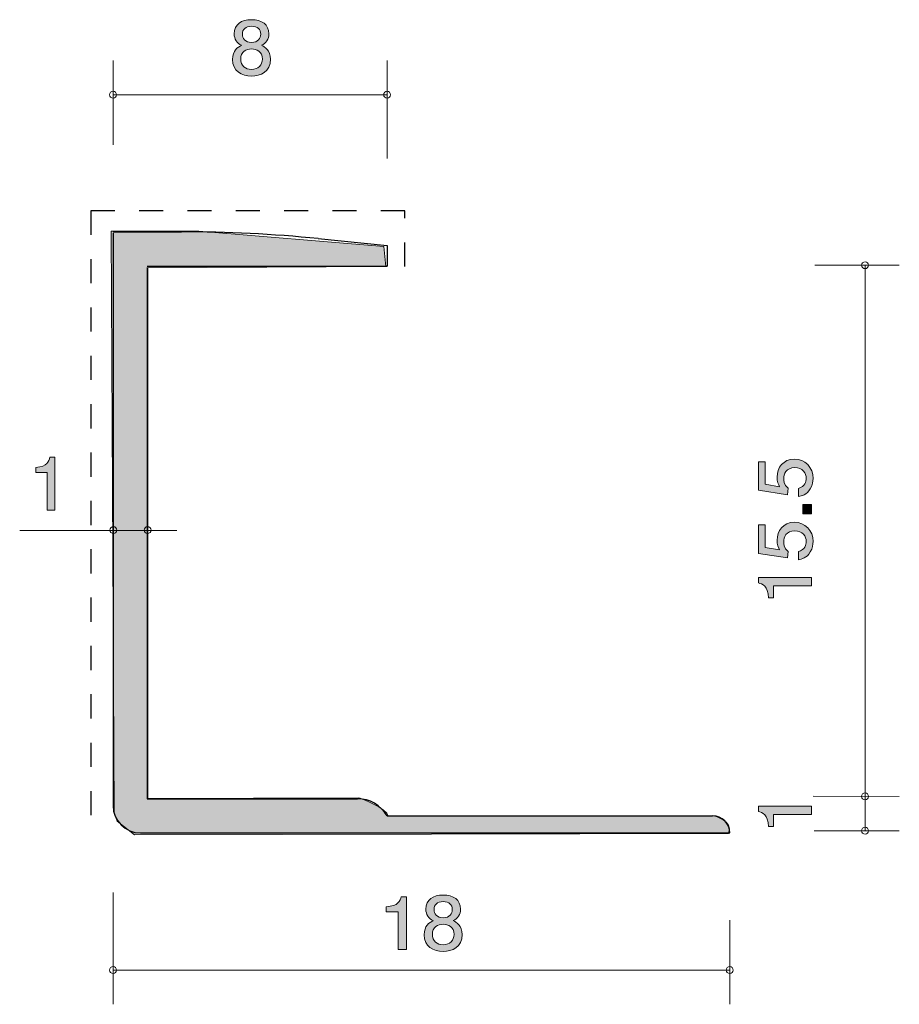
# Model space of a CAD drawing. Units: inches. Extents: x 78.1 to 103.8, y -143.1 to -114.4.
import ezdxf

# ---------------------------------------------------------------- set-up
doc = ezdxf.new("R2010")
doc.units = ezdxf.units.IN
doc.header["$MEASUREMENT"] = 0
doc.linetypes.add('AI-Linetype-1', pattern=[1.411111, 0.705556, -0.705556])
doc.layers.add('_U+30EC_U+30A4_U+30E4_U+30FC 1', color=7, linetype='Continuous')

# ---------------------------------------------------------------- blocks, each defined once
blk = doc.blocks.new('block 2')
at = {"layer": '_U+30EC_U+30A4_U+30E4_U+30FC 1', "true_color": 0xffffff}
h = blk.add_hatch(color=7, dxfattribs=at)
h.dxf.hatch_style = 2
edge = h.paths.add_edge_path()
edge.add_spline(control_points=[(101.249, -127.798), (101.249, -127.882), (101.232, -127.99), (101.168, -128.099), (101.058, -128.284), (100.927, -128.306), (100.819, -128.327), (100.819, -128.327), (100.819, -128.089), (100.819, -128.089), (101.018, -128.031), (101.048, -127.895), (101.048, -127.795), (101.048, -127.646), (100.948, -127.483), (100.716, -127.483), (100.46, -127.483), (100.39, -127.676), (100.39, -127.804), (100.39, -127.839), (100.39, -127.99), (100.519, -128.085), (100.519, -128.085), (100.5, -128.273), (100.5, -128.273), (100.5, -128.273), (99.654, -128.144), (99.654, -128.144), (99.654, -128.144), (99.654, -127.312), (99.654, -127.312), (99.654, -127.312), (99.848, -127.312), (99.848, -127.312), (99.848, -127.312), (99.848, -127.969), (99.848, -127.969), (99.848, -127.969), (100.271, -128.04), (100.271, -128.04), (100.237, -127.974), (100.197, -127.886), (100.197, -127.759), (100.197, -127.488), (100.384, -127.235), (100.697, -127.235), (101.014, -127.235), (101.249, -127.474), (101.249, -127.798)], knot_values=[0, 0, 0, 0, 1, 1, 1, 2, 2, 2, 3, 3, 3, 4, 4, 4, 5, 5, 5, 6, 6, 6, 7, 7, 7, 8, 8, 8, 9, 9, 9, 10, 10, 10, 11, 11, 11, 12, 12, 12, 13, 13, 13, 14, 14, 14, 15, 15, 15, 16, 16, 16, 16], degree=3, periodic=1)
h = blk.add_hatch(color=7, dxfattribs=at)
h.dxf.hatch_style = 2
h.paths.add_polyline_path([(101.198, -128.833), (100.946, -128.833), (100.946, -128.564), (101.198, -128.564)])
h = blk.add_hatch(color=7, dxfattribs=at)
h.dxf.hatch_style = 2
edge = h.paths.add_edge_path()
edge.add_spline(control_points=[(101.249, -129.641), (101.249, -129.725), (101.232, -129.834), (101.168, -129.942), (101.058, -130.127), (100.927, -130.15), (100.819, -130.17), (100.819, -130.17), (100.819, -129.933), (100.819, -129.933), (101.018, -129.874), (101.048, -129.739), (101.048, -129.639), (101.048, -129.49), (100.948, -129.327), (100.716, -129.327), (100.46, -129.327), (100.39, -129.519), (100.39, -129.648), (100.39, -129.682), (100.39, -129.834), (100.519, -129.928), (100.519, -129.928), (100.5, -130.116), (100.5, -130.116), (100.5, -130.116), (99.654, -129.987), (99.654, -129.987), (99.654, -129.987), (99.654, -129.155), (99.654, -129.155), (99.654, -129.155), (99.848, -129.155), (99.848, -129.155), (99.848, -129.155), (99.848, -129.813), (99.848, -129.813), (99.848, -129.813), (100.271, -129.883), (100.271, -129.883), (100.237, -129.818), (100.197, -129.73), (100.197, -129.603), (100.197, -129.332), (100.384, -129.078), (100.697, -129.078), (101.014, -129.078), (101.249, -129.318), (101.249, -129.641)], knot_values=[0, 0, 0, 0, 1, 1, 1, 2, 2, 2, 3, 3, 3, 4, 4, 4, 5, 5, 5, 6, 6, 6, 7, 7, 7, 8, 8, 8, 9, 9, 9, 10, 10, 10, 11, 11, 11, 12, 12, 12, 13, 13, 13, 14, 14, 14, 15, 15, 15, 16, 16, 16, 16], degree=3, periodic=1)
h = blk.add_hatch(color=7, dxfattribs=at)
h.dxf.hatch_style = 2
edge = h.paths.add_edge_path()
edge.add_spline(control_points=[(101.198, -130.931), (101.198, -130.931), (100.094, -130.931), (100.094, -130.931), (100.094, -130.931), (100.094, -131.283), (100.094, -131.283), (100.094, -131.283), (99.946, -131.283), (99.946, -131.283), (99.931, -130.928), (99.768, -130.879), (99.654, -130.847), (99.654, -130.847), (99.654, -130.691), (99.654, -130.691), (99.654, -130.691), (101.198, -130.691), (101.198, -130.691), (101.198, -130.691), (101.198, -130.931), (101.198, -130.931)], knot_values=[0, 0, 0, 0, 1, 1, 1, 2, 2, 2, 3, 3, 3, 4, 4, 4, 5, 5, 5, 6, 6, 6, 7, 7, 7, 7], degree=3, periodic=1)
at = {"layer": '_U+30EC_U+30A4_U+30E4_U+30FC 1', "lineweight": 0}
blk.add_lwpolyline([(101.198, -128.833), (100.946, -128.833), (100.946, -128.564), (101.198, -128.564), (101.198, -128.833)], dxfattribs=at)
for points, knots in [([(101.249, -127.798), (101.249, -127.882), (101.232, -127.99), (101.168, -128.099), (101.058, -128.284), (100.927, -128.306), (100.819, -128.327), (100.819, -128.327), (100.819, -128.089), (100.819, -128.089), (101.018, -128.031), (101.048, -127.895), (101.048, -127.795), (101.048, -127.646), (100.948, -127.483), (100.716, -127.483), (100.46, -127.483), (100.39, -127.676), (100.39, -127.804), (100.39, -127.839), (100.39, -127.99), (100.519, -128.085), (100.519, -128.085), (100.5, -128.273), (100.5, -128.273), (100.5, -128.273), (99.654, -128.144), (99.654, -128.144), (99.654, -128.144), (99.654, -127.312), (99.654, -127.312), (99.654, -127.312), (99.848, -127.312), (99.848, -127.312), (99.848, -127.312), (99.848, -127.969), (99.848, -127.969), (99.848, -127.969), (100.271, -128.04), (100.271, -128.04), (100.237, -127.974), (100.197, -127.886), (100.197, -127.759), (100.197, -127.488), (100.384, -127.235), (100.697, -127.235), (101.014, -127.235), (101.249, -127.474), (101.249, -127.798)], [0, 0, 0, 0, 1, 1, 1, 2, 2, 2, 3, 3, 3, 4, 4, 4, 5, 5, 5, 6, 6, 6, 7, 7, 7, 8, 8, 8, 9, 9, 9, 10, 10, 10, 11, 11, 11, 12, 12, 12, 13, 13, 13, 14, 14, 14, 15, 15, 15, 16, 16, 16, 16]), ([(101.249, -129.641), (101.249, -129.725), (101.232, -129.834), (101.168, -129.942), (101.058, -130.127), (100.927, -130.15), (100.819, -130.17), (100.819, -130.17), (100.819, -129.933), (100.819, -129.933), (101.018, -129.874), (101.048, -129.739), (101.048, -129.639), (101.048, -129.49), (100.948, -129.327), (100.716, -129.327), (100.46, -129.327), (100.39, -129.519), (100.39, -129.648), (100.39, -129.682), (100.39, -129.834), (100.519, -129.928), (100.519, -129.928), (100.5, -130.116), (100.5, -130.116), (100.5, -130.116), (99.654, -129.987), (99.654, -129.987), (99.654, -129.987), (99.654, -129.155), (99.654, -129.155), (99.654, -129.155), (99.848, -129.155), (99.848, -129.155), (99.848, -129.155), (99.848, -129.813), (99.848, -129.813), (99.848, -129.813), (100.271, -129.883), (100.271, -129.883), (100.237, -129.818), (100.197, -129.73), (100.197, -129.603), (100.197, -129.332), (100.384, -129.078), (100.697, -129.078), (101.014, -129.078), (101.249, -129.318), (101.249, -129.641)], [0, 0, 0, 0, 1, 1, 1, 2, 2, 2, 3, 3, 3, 4, 4, 4, 5, 5, 5, 6, 6, 6, 7, 7, 7, 8, 8, 8, 9, 9, 9, 10, 10, 10, 11, 11, 11, 12, 12, 12, 13, 13, 13, 14, 14, 14, 15, 15, 15, 16, 16, 16, 16]), ([(101.198, -130.931), (101.198, -130.931), (100.094, -130.931), (100.094, -130.931), (100.094, -130.931), (100.094, -131.283), (100.094, -131.283), (100.094, -131.283), (99.946, -131.283), (99.946, -131.283), (99.931, -130.928), (99.768, -130.879), (99.654, -130.847), (99.654, -130.847), (99.654, -130.691), (99.654, -130.691), (99.654, -130.691), (101.198, -130.691), (101.198, -130.691), (101.198, -130.691), (101.198, -130.931), (101.198, -130.931)], [0, 0, 0, 0, 1, 1, 1, 2, 2, 2, 3, 3, 3, 4, 4, 4, 5, 5, 5, 6, 6, 6, 7, 7, 7, 7])]:
    blk.add_open_spline(points, degree=3, knots=knots, dxfattribs=at)
blk = doc.blocks.new('block 3')
at = {"layer": '_U+30EC_U+30A4_U+30E4_U+30FC 1', "true_color": 0x221814}
h = blk.add_hatch(color=179, dxfattribs=at)
h.dxf.hatch_style = 2
edge = h.paths.add_edge_path()
edge.add_spline(control_points=[(101.198, -137.601), (101.198, -137.601), (100.094, -137.601), (100.094, -137.601), (100.094, -137.601), (100.094, -137.954), (100.094, -137.954), (100.094, -137.954), (99.946, -137.954), (99.946, -137.954), (99.931, -137.599), (99.768, -137.549), (99.654, -137.518), (99.654, -137.518), (99.654, -137.361), (99.654, -137.361), (99.654, -137.361), (101.198, -137.361), (101.198, -137.361), (101.198, -137.361), (101.198, -137.601), (101.198, -137.601)], knot_values=[0, 0, 0, 0, 1, 1, 1, 2, 2, 2, 3, 3, 3, 4, 4, 4, 5, 5, 5, 6, 6, 6, 7, 7, 7, 7], degree=3, periodic=1)
at = {"layer": '_U+30EC_U+30A4_U+30E4_U+30FC 1', "lineweight": 0}
blk.add_open_spline([(101.198, -137.601), (101.198, -137.601), (100.094, -137.601), (100.094, -137.601), (100.094, -137.601), (100.094, -137.954), (100.094, -137.954), (100.094, -137.954), (99.946, -137.954), (99.946, -137.954), (99.931, -137.599), (99.768, -137.549), (99.654, -137.518), (99.654, -137.518), (99.654, -137.361), (99.654, -137.361), (99.654, -137.361), (101.198, -137.361), (101.198, -137.361), (101.198, -137.361), (101.198, -137.601), (101.198, -137.601)], degree=3, knots=[0, 0, 0, 0, 1, 1, 1, 2, 2, 2, 3, 3, 3, 4, 4, 4, 5, 5, 5, 6, 6, 6, 7, 7, 7, 7], dxfattribs=at)
blk = doc.blocks.new('block 4')
at = {"layer": '_U+30EC_U+30A4_U+30E4_U+30FC 1', "true_color": 0x221814}
h = blk.add_hatch(color=179, dxfattribs=at)
h.dxf.hatch_style = 2
edge = h.paths.add_edge_path()
edge.add_spline(control_points=[(84.858, -116.057), (84.573, -116.057), (84.301, -115.919), (84.301, -115.57), (84.301, -115.314), (84.453, -115.219), (84.566, -115.158), (84.432, -115.099), (84.351, -114.984), (84.351, -114.824), (84.351, -114.549), (84.564, -114.413), (84.858, -114.413), (85.16, -114.413), (85.364, -114.557), (85.364, -114.824), (85.364, -114.984), (85.28, -115.099), (85.147, -115.158), (85.242, -115.209), (85.411, -115.304), (85.411, -115.566), (85.411, -115.941), (85.113, -116.057), (84.858, -116.057)], knot_values=[0, 0, 0, 0, 1, 1, 1, 2, 2, 2, 3, 3, 3, 4, 4, 4, 5, 5, 5, 6, 6, 6, 7, 7, 7, 8, 8, 8, 8], degree=3, periodic=1)
edge = h.paths.add_edge_path()
edge.add_spline(control_points=[(84.858, -115.266), (84.704, -115.266), (84.541, -115.352), (84.541, -115.556), (84.541, -115.761), (84.677, -115.862), (84.858, -115.862), (85.056, -115.862), (85.174, -115.74), (85.174, -115.562), (85.174, -115.34), (85, -115.266), (84.858, -115.266)], knot_values=[0, 0, 0, 0, 1, 1, 1, 2, 2, 2, 3, 3, 3, 4, 4, 4, 4], degree=3, periodic=1)
edge = h.paths.add_edge_path()
edge.add_spline(control_points=[(84.858, -114.606), (84.681, -114.606), (84.591, -114.701), (84.591, -114.836), (84.591, -114.959), (84.668, -115.078), (84.858, -115.078), (85.047, -115.078), (85.124, -114.959), (85.124, -114.836), (85.124, -114.701), (85.032, -114.606), (84.858, -114.606)], knot_values=[0, 0, 0, 0, 1, 1, 1, 2, 2, 2, 3, 3, 3, 4, 4, 4, 4], degree=3, periodic=1)
at = {"layer": '_U+30EC_U+30A4_U+30E4_U+30FC 1', "lineweight": 0}
for points, knots in [([(84.858, -116.057), (84.573, -116.057), (84.301, -115.919), (84.301, -115.57), (84.301, -115.314), (84.453, -115.219), (84.566, -115.158), (84.432, -115.099), (84.351, -114.984), (84.351, -114.824), (84.351, -114.549), (84.564, -114.413), (84.858, -114.413), (85.16, -114.413), (85.364, -114.557), (85.364, -114.824), (85.364, -114.984), (85.28, -115.099), (85.147, -115.158), (85.242, -115.209), (85.411, -115.304), (85.411, -115.566), (85.411, -115.941), (85.113, -116.057), (84.858, -116.057)], [0, 0, 0, 0, 1, 1, 1, 2, 2, 2, 3, 3, 3, 4, 4, 4, 5, 5, 5, 6, 6, 6, 7, 7, 7, 8, 8, 8, 8]), ([(84.858, -114.606), (84.681, -114.606), (84.591, -114.701), (84.591, -114.836), (84.591, -114.959), (84.668, -115.078), (84.858, -115.078), (85.047, -115.078), (85.124, -114.959), (85.124, -114.836), (85.124, -114.701), (85.032, -114.606), (84.858, -114.606)], [0, 0, 0, 0, 1, 1, 1, 2, 2, 2, 3, 3, 3, 4, 4, 4, 4]), ([(84.858, -115.266), (84.704, -115.266), (84.541, -115.352), (84.541, -115.556), (84.541, -115.761), (84.677, -115.862), (84.858, -115.862), (85.056, -115.862), (85.174, -115.74), (85.174, -115.562), (85.174, -115.34), (85, -115.266), (84.858, -115.266)], [0, 0, 0, 0, 1, 1, 1, 2, 2, 2, 3, 3, 3, 4, 4, 4, 4])]:
    blk.add_open_spline(points, degree=3, knots=knots, dxfattribs=at)
blk = doc.blocks.new('block 5')
at = {"layer": '_U+30EC_U+30A4_U+30E4_U+30FC 1', "true_color": 0x221814}
h = blk.add_hatch(color=179, dxfattribs=at)
h.dxf.hatch_style = 2
edge = h.paths.add_edge_path()
edge.add_spline(control_points=[(89.141, -141.548), (89.141, -141.548), (89.141, -140.443), (89.141, -140.443), (89.141, -140.443), (88.789, -140.443), (88.789, -140.443), (88.789, -140.443), (88.789, -140.295), (88.789, -140.295), (89.144, -140.28), (89.193, -140.118), (89.225, -140.003), (89.225, -140.003), (89.381, -140.003), (89.381, -140.003), (89.381, -140.003), (89.381, -141.548), (89.381, -141.548), (89.381, -141.548), (89.141, -141.548), (89.141, -141.548)], knot_values=[0, 0, 0, 0, 1, 1, 1, 2, 2, 2, 3, 3, 3, 4, 4, 4, 5, 5, 5, 6, 6, 6, 7, 7, 7, 7], degree=3, periodic=1)
h = blk.add_hatch(color=179, dxfattribs=at)
h.dxf.hatch_style = 2
edge = h.paths.add_edge_path()
edge.add_spline(control_points=[(90.451, -141.598), (90.166, -141.598), (89.895, -141.461), (89.895, -141.112), (89.895, -140.856), (90.047, -140.761), (90.16, -140.699), (90.026, -140.64), (89.945, -140.526), (89.945, -140.365), (89.945, -140.09), (90.157, -139.955), (90.451, -139.955), (90.754, -139.955), (90.958, -140.099), (90.958, -140.365), (90.958, -140.526), (90.874, -140.64), (90.741, -140.699), (90.836, -140.75), (91.005, -140.845), (91.005, -141.108), (91.005, -141.482), (90.707, -141.598), (90.451, -141.598)], knot_values=[0, 0, 0, 0, 1, 1, 1, 2, 2, 2, 3, 3, 3, 4, 4, 4, 5, 5, 5, 6, 6, 6, 7, 7, 7, 8, 8, 8, 8], degree=3, periodic=1)
edge = h.paths.add_edge_path()
edge.add_spline(control_points=[(90.451, -140.807), (90.298, -140.807), (90.135, -140.894), (90.135, -141.097), (90.135, -141.302), (90.27, -141.404), (90.451, -141.404), (90.65, -141.404), (90.768, -141.281), (90.768, -141.103), (90.768, -140.881), (90.594, -140.807), (90.451, -140.807)], knot_values=[0, 0, 0, 0, 1, 1, 1, 2, 2, 2, 3, 3, 3, 4, 4, 4, 4], degree=3, periodic=1)
edge = h.paths.add_edge_path()
edge.add_spline(control_points=[(90.451, -140.147), (90.275, -140.147), (90.185, -140.242), (90.185, -140.378), (90.185, -140.5), (90.261, -140.619), (90.451, -140.619), (90.641, -140.619), (90.718, -140.5), (90.718, -140.378), (90.718, -140.242), (90.625, -140.147), (90.451, -140.147)], knot_values=[0, 0, 0, 0, 1, 1, 1, 2, 2, 2, 3, 3, 3, 4, 4, 4, 4], degree=3, periodic=1)
at = {"layer": '_U+30EC_U+30A4_U+30E4_U+30FC 1', "lineweight": 0}
for points, knots in [([(89.141, -141.548), (89.141, -141.548), (89.141, -140.443), (89.141, -140.443), (89.141, -140.443), (88.789, -140.443), (88.789, -140.443), (88.789, -140.443), (88.789, -140.295), (88.789, -140.295), (89.144, -140.28), (89.193, -140.118), (89.225, -140.003), (89.225, -140.003), (89.381, -140.003), (89.381, -140.003), (89.381, -140.003), (89.381, -141.548), (89.381, -141.548), (89.381, -141.548), (89.141, -141.548), (89.141, -141.548)], [0, 0, 0, 0, 1, 1, 1, 2, 2, 2, 3, 3, 3, 4, 4, 4, 5, 5, 5, 6, 6, 6, 7, 7, 7, 7]), ([(90.451, -141.598), (90.166, -141.598), (89.895, -141.461), (89.895, -141.112), (89.895, -140.856), (90.047, -140.761), (90.16, -140.699), (90.026, -140.64), (89.945, -140.526), (89.945, -140.365), (89.945, -140.09), (90.157, -139.955), (90.451, -139.955), (90.754, -139.955), (90.958, -140.099), (90.958, -140.365), (90.958, -140.526), (90.874, -140.64), (90.741, -140.699), (90.836, -140.75), (91.005, -140.845), (91.005, -141.108), (91.005, -141.482), (90.707, -141.598), (90.451, -141.598)], [0, 0, 0, 0, 1, 1, 1, 2, 2, 2, 3, 3, 3, 4, 4, 4, 5, 5, 5, 6, 6, 6, 7, 7, 7, 8, 8, 8, 8]), ([(90.451, -140.147), (90.275, -140.147), (90.185, -140.242), (90.185, -140.378), (90.185, -140.5), (90.261, -140.619), (90.451, -140.619), (90.641, -140.619), (90.718, -140.5), (90.718, -140.378), (90.718, -140.242), (90.625, -140.147), (90.451, -140.147)], [0, 0, 0, 0, 1, 1, 1, 2, 2, 2, 3, 3, 3, 4, 4, 4, 4]), ([(90.451, -140.807), (90.298, -140.807), (90.135, -140.894), (90.135, -141.097), (90.135, -141.302), (90.27, -141.404), (90.451, -141.404), (90.65, -141.404), (90.768, -141.281), (90.768, -141.103), (90.768, -140.881), (90.594, -140.807), (90.451, -140.807)], [0, 0, 0, 0, 1, 1, 1, 2, 2, 2, 3, 3, 3, 4, 4, 4, 4])]:
    blk.add_open_spline(points, degree=3, knots=knots, dxfattribs=at)
blk = doc.blocks.new('block 6')
at = {"layer": '_U+30EC_U+30A4_U+30E4_U+30FC 1', "true_color": 0x221814}
h = blk.add_hatch(color=179, dxfattribs=at)
h.dxf.hatch_style = 2
edge = h.paths.add_edge_path()
edge.add_spline(control_points=[(78.892, -128.727), (78.892, -128.727), (78.892, -127.623), (78.892, -127.623), (78.892, -127.623), (78.562, -127.623), (78.562, -127.623), (78.562, -127.623), (78.562, -127.475), (78.562, -127.475), (78.894, -127.46), (78.941, -127.297), (78.97, -127.183), (78.97, -127.183), (79.116, -127.183), (79.116, -127.183), (79.116, -127.183), (79.116, -128.727), (79.116, -128.727), (79.116, -128.727), (78.892, -128.727), (78.892, -128.727)], knot_values=[0, 0, 0, 0, 1, 1, 1, 2, 2, 2, 3, 3, 3, 4, 4, 4, 5, 5, 5, 6, 6, 6, 7, 7, 7, 7], degree=3, periodic=1)
at = {"layer": '_U+30EC_U+30A4_U+30E4_U+30FC 1', "lineweight": 0}
blk.add_open_spline([(78.892, -128.727), (78.892, -128.727), (78.892, -127.623), (78.892, -127.623), (78.892, -127.623), (78.562, -127.623), (78.562, -127.623), (78.562, -127.623), (78.562, -127.475), (78.562, -127.475), (78.894, -127.46), (78.941, -127.297), (78.97, -127.183), (78.97, -127.183), (79.116, -127.183), (79.116, -127.183), (79.116, -127.183), (79.116, -128.727), (79.116, -128.727), (79.116, -128.727), (78.892, -128.727), (78.892, -128.727)], degree=3, knots=[0, 0, 0, 0, 1, 1, 1, 2, 2, 2, 3, 3, 3, 4, 4, 4, 5, 5, 5, 6, 6, 6, 7, 7, 7, 7], dxfattribs=at)

msp = doc.modelspace()

# ---------------------------------------------------------------- hatches: boundary and pattern name
at = {"layer": '_U+30EC_U+30A4_U+30E4_U+30FC 1', "true_color": 0xb2b2b2}
h = msp.add_hatch(color=253, dxfattribs=at)
h.dxf.hatch_style = 2
edge = h.paths.add_edge_path()
edge.add_spline(control_points=[(80.763, -120.586), (80.763, -120.586), (83.322, -120.586), (83.322, -120.586), (83.322, -120.586), (88.718, -121.034), (88.718, -121.034), (88.718, -121.034), (88.782, -121.61), (88.782, -121.61), (88.782, -121.61), (81.829, -121.653), (81.829, -121.653), (81.829, -121.653), (81.829, -137.135), (81.829, -137.135), (81.829, -137.135), (87.992, -137.114), (87.992, -137.114), (87.992, -137.114), (88.845, -137.434), (88.845, -137.647), (88.845, -137.647), (98.357, -137.647), (98.357, -137.647), (98.357, -137.647), (98.933, -137.776), (98.784, -138.159), (98.784, -138.159), (81.445, -138.202), (81.445, -138.202), (81.445, -138.202), (80.933, -137.797), (80.933, -137.797), (80.933, -137.797), (80.848, -137.562), (80.848, -137.562), (80.848, -137.562), (80.763, -120.586), (80.763, -120.586)], knot_values=[0, 0, 0, 0, 1, 1, 1, 2, 2, 2, 3, 3, 3, 4, 4, 4, 5, 5, 5, 6, 6, 6, 7, 7, 7, 8, 8, 8, 9, 9, 9, 10, 10, 10, 11, 11, 11, 12, 12, 12, 13, 13, 13, 13], degree=3, periodic=1)

# ---------------------------------------------------------------- linework, layer by layer
at = {"layer": '_U+30EC_U+30A4_U+30E4_U+30FC 1', "color": 179, "lineweight": 9, "true_color": 0x221814}
for points in [[(80.815, -118.062), (80.815, -115.603)], [(88.815, -118.463), (88.815, -115.603)], [(80.815, -116.602), (88.815, -116.602)], [(82.678, -129.316), (78.089, -129.316)], [(102.766, -138.077), (102.766, -137.077)], [(101.285, -138.077), (103.766, -138.077)], [(80.815, -139.884), (80.815, -143.143)], [(98.815, -140.684), (98.815, -143.143)], [(80.815, -142.144), (98.815, -142.144)]]:
    msp.add_lwpolyline(points, dxfattribs=at)
at = {"layer": '_U+30EC_U+30A4_U+30E4_U+30FC 1', "color": 251, "linetype": 'AI-Linetype-1', "lineweight": 25, "true_color": 0x595959}
msp.add_lwpolyline([(89.335, -121.618), (89.335, -119.987), (80.163, -119.987), (80.163, -138.24)], dxfattribs=at)
at = {"layer": '_U+30EC_U+30A4_U+30E4_U+30FC 1', "color": 179, "lineweight": 25, "true_color": 0x221814}
for points in [[(80.815, -120.603), (82.815, -120.603)], [(80.815, -120.644), (80.815, -137.344)], [(86.805, -120.802), (88.815, -121.002)], [(88.815, -121.002), (88.815, -121.603)], [(81.815, -121.603), (88.815, -121.603)], [(81.815, -121.644), (81.815, -137.144)], [(81.815, -137.144), (87.949, -137.144)], [(88.815, -137.644), (98.315, -137.644)], [(81.615, -138.144), (98.815, -138.144)]]:
    msp.add_lwpolyline(points, dxfattribs=at)
at = {"layer": '_U+30EC_U+30A4_U+30E4_U+30FC 1', "color": 7, "lineweight": 9, "true_color": 0xffffff}
for points in [[(101.304, -121.578), (103.765, -121.578)], [(102.764, -137.078), (102.764, -121.578)], [(101.247, -137.074), (103.765, -137.078)]]:
    msp.add_lwpolyline(points, dxfattribs=at)
at = {"layer": '_U+30EC_U+30A4_U+30E4_U+30FC 1', "color": 179, "lineweight": 9, "true_color": 0x221814}
for points in [[(80.915, -116.602), (80.915, -116.547), (80.87, -116.502), (80.815, -116.502), (80.76, -116.502), (80.715, -116.547), (80.715, -116.602), (80.715, -116.658), (80.76, -116.703), (80.815, -116.703), (80.87, -116.703), (80.915, -116.658), (80.915, -116.602)], [(88.915, -116.602), (88.915, -116.547), (88.87, -116.502), (88.815, -116.502), (88.76, -116.502), (88.715, -116.547), (88.715, -116.602), (88.715, -116.658), (88.76, -116.703), (88.815, -116.703), (88.87, -116.703), (88.915, -116.658), (88.915, -116.602)], [(80.924, -129.307), (80.924, -129.252), (80.88, -129.207), (80.825, -129.207), (80.769, -129.207), (80.725, -129.252), (80.725, -129.307), (80.725, -129.362), (80.769, -129.407), (80.825, -129.407), (80.88, -129.407), (80.924, -129.362), (80.924, -129.307)], [(81.924, -129.307), (81.924, -129.252), (81.879, -129.207), (81.824, -129.207), (81.769, -129.207), (81.724, -129.252), (81.724, -129.307), (81.724, -129.362), (81.769, -129.407), (81.824, -129.407), (81.879, -129.407), (81.924, -129.362), (81.924, -129.307)], [(102.866, -138.078), (102.866, -138.022), (102.821, -137.977), (102.766, -137.977), (102.711, -137.977), (102.666, -138.022), (102.666, -138.078), (102.666, -138.133), (102.711, -138.178), (102.766, -138.178), (102.821, -138.178), (102.866, -138.133), (102.866, -138.078)], [(80.915, -142.144), (80.915, -142.088), (80.87, -142.044), (80.815, -142.044), (80.76, -142.044), (80.715, -142.088), (80.715, -142.144), (80.715, -142.199), (80.76, -142.244), (80.815, -142.244), (80.87, -142.244), (80.915, -142.199), (80.915, -142.144)], [(98.915, -142.144), (98.915, -142.088), (98.87, -142.044), (98.815, -142.044), (98.76, -142.044), (98.715, -142.088), (98.715, -142.144), (98.715, -142.199), (98.76, -142.244), (98.815, -142.244), (98.87, -142.244), (98.915, -142.199), (98.915, -142.144)]]:
    msp.add_open_spline(points, degree=3, knots=[0, 0, 0, 0, 1, 1, 1, 2, 2, 2, 3, 3, 3, 4, 4, 4, 4], dxfattribs=at)
at = {"layer": '_U+30EC_U+30A4_U+30E4_U+30FC 1', "color": 253, "lineweight": 9, "true_color": 0xb2b2b2}
msp.add_open_spline([(80.763, -120.586), (80.763, -120.586), (83.322, -120.586), (83.322, -120.586), (83.322, -120.586), (88.718, -121.034), (88.718, -121.034), (88.718, -121.034), (88.782, -121.61), (88.782, -121.61), (88.782, -121.61), (81.829, -121.653), (81.829, -121.653), (81.829, -121.653), (81.829, -137.135), (81.829, -137.135), (81.829, -137.135), (87.992, -137.114), (87.992, -137.114), (87.992, -137.114), (88.845, -137.434), (88.845, -137.647), (88.845, -137.647), (98.357, -137.647), (98.357, -137.647), (98.357, -137.647), (98.933, -137.776), (98.784, -138.159), (98.784, -138.159), (81.445, -138.202), (81.445, -138.202), (81.445, -138.202), (80.933, -137.797), (80.933, -137.797), (80.933, -137.797), (80.848, -137.562), (80.848, -137.562), (80.848, -137.562), (80.763, -120.586), (80.763, -120.586)], degree=3, knots=[0, 0, 0, 0, 1, 1, 1, 2, 2, 2, 3, 3, 3, 4, 4, 4, 5, 5, 5, 6, 6, 6, 7, 7, 7, 8, 8, 8, 9, 9, 9, 10, 10, 10, 11, 11, 11, 12, 12, 12, 13, 13, 13, 13], dxfattribs=at)
at = {"layer": '_U+30EC_U+30A4_U+30E4_U+30FC 1', "color": 179, "lineweight": 25, "true_color": 0x221814}
for points in [[(86.805, -120.802), (85.479, -120.669), (84.148, -120.603), (82.815, -120.603)], [(88.815, -137.644), (88.637, -137.335), (88.307, -137.144), (87.949, -137.144)], [(80.815, -137.344), (80.815, -137.786), (81.173, -138.144), (81.615, -138.144)], [(98.815, -138.144), (98.815, -137.868), (98.591, -137.644), (98.315, -137.644)]]:
    msp.add_open_spline(points, degree=3, dxfattribs=at)
at = {"layer": '_U+30EC_U+30A4_U+30E4_U+30FC 1', "color": 7, "lineweight": 9, "true_color": 0xffffff}
for points in [[(102.864, -121.578), (102.864, -121.523), (102.82, -121.478), (102.764, -121.478), (102.709, -121.478), (102.665, -121.523), (102.665, -121.578), (102.665, -121.633), (102.709, -121.678), (102.764, -121.678), (102.82, -121.678), (102.864, -121.633), (102.864, -121.578)], [(102.864, -137.078), (102.864, -137.022), (102.82, -136.977), (102.764, -136.977), (102.709, -136.977), (102.665, -137.022), (102.665, -137.078), (102.665, -137.133), (102.709, -137.178), (102.764, -137.178), (102.82, -137.178), (102.864, -137.133), (102.864, -137.078)]]:
    msp.add_open_spline(points, degree=3, knots=[0, 0, 0, 0, 1, 1, 1, 2, 2, 2, 3, 3, 3, 4, 4, 4, 4], dxfattribs=at)

# ---------------------------------------------------------------- block references
at = {"layer": '_U+30EC_U+30A4_U+30E4_U+30FC 1'}
for name in ['block 4', 'block 6', 'block 2', 'block 3', 'block 5']:
    msp.add_blockref(name, (0, 0), dxfattribs=at)

doc.saveas('drawing.dxf')
